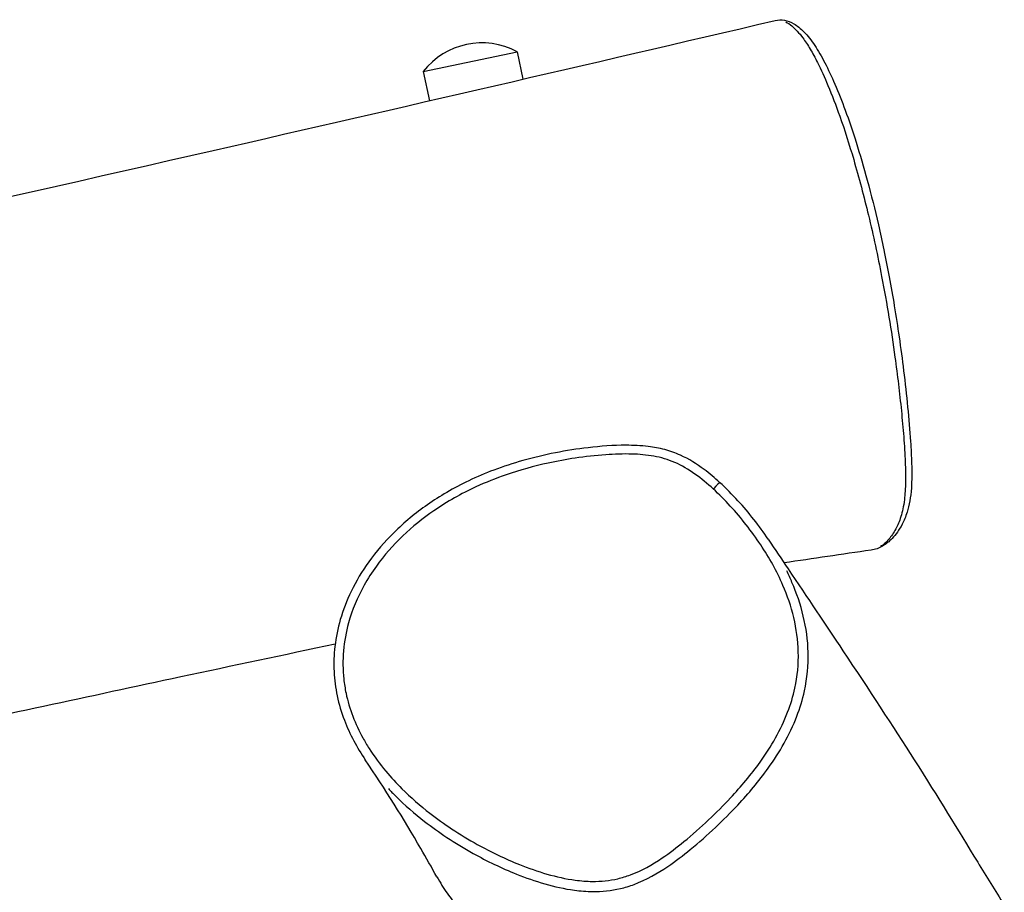
# Model space of a CAD drawing. Units: millimetres. Extents: x -9041 to 2558, y -8452 to 5180.
# Drawn here: x -2227 to -1919, y -876 to -603 of the extents above; entities that cross this region are included whole.
import ezdxf

# ---------------------------------------------------------------- set-up
doc = ezdxf.new("R2010")
doc.units = ezdxf.units.MM
doc.header["$LTSCALE"] = 75
doc.layers.add('SW_Toestellen', color=2, linetype='Continuous')

msp = doc.modelspace()

# ---------------------------------------------------------------- linework, layer by layer
at = {"layer": 'SW_Toestellen'}
for p, q in [((-2100.64, -619.36), (-2071.28, -613.2)), ((-2071.28, -613.2), (-2069.48, -621.78)), ((-2100.64, -619.36), (-2098.72, -628.53))]:
    msp.add_line(p, q, dxfattribs=at)
msp.add_arc((-2082.33, -633.61), 23.2, 61.5681, 142.1133, dxfattribs=at)
msp.add_ellipse((-2009.84, -750.16), major_axis=(2.03, 2.21), ratio=0.084782, start_param=0.076358, end_param=1.450807, dxfattribs=at)
for points, knots in [([(-3684.44, -972.2), (-3681.81, -971.64), (-3679.17, -971.08), (-3630.15, -960.63), (-3583.65, -950.7), (-3455.36, -923.26), (-3373.26, -905.7), (-3204.37, -868.72), (-3117.73, -849.08), (-2942.3, -810.79), (-2852.95, -792.71), (-2699.84, -761.39), (-2636.2, -748.17), (-2512.2, -721.43), (-2451.56, -708.08), (-2315.89, -677.96), (-2240.99, -661.1), (-2107.6, -630.63), (-2049.01, -617.09), (-1990.58, -603.42)], [20.442417, 20.442417, 20.442417, 20.442417, 21.290673, 21.290673, 36.197677, 36.197677, 62.316041, 62.316041, 89.866044, 89.866044, 117.742852, 117.742852, 137.554531, 137.554531, 156.717116, 156.717116, 180.520094, 180.520094, 199.255884, 199.255884, 199.255884, 199.255884]), ([(-1990.58, -603.42), (-1989.63, -603.2), (-1988.61, -603.17), (-1986.62, -603.53), (-1985.66, -603.9), (-1983.63, -605.06), (-1982.57, -605.93), (-1980.39, -608.17), (-1979.27, -609.61), (-1977.1, -612.88), (-1976.05, -614.68), (-1973.96, -618.69), (-1972.91, -620.93), (-1970.77, -625.89), (-1969.68, -628.63), (-1967.46, -634.66), (-1966.34, -637.98), (-1964.02, -645.29), (-1962.85, -649.31), (-1960.51, -657.97), (-1959.35, -662.61), (-1957.68, -669.9), (-1957.11, -672.53), (-1955.97, -677.99), (-1955.42, -680.8), (-1954.33, -686.63), (-1953.79, -689.65), (-1952.75, -695.91), (-1952.25, -699.16), (-1951.27, -705.92), (-1950.8, -709.43), (-1949.91, -716.76), (-1949.49, -720.56), (-1948.76, -727.96), (-1948.45, -731.56), (-1948.06, -737.4), (-1947.94, -739.69), (-1947.79, -744.64), (-1947.79, -747.26), (-1948.05, -751.05), (-1948.21, -752.4), (-1948.66, -754.94), (-1948.95, -756.12), (-1949.74, -758.62), (-1950.28, -759.85), (-1951.76, -762.71), (-1952.8, -764.16), (-1954.87, -766.33), (-1955.85, -767.14), (-1958.04, -768.41), (-1959.26, -768.87), (-1960.56, -769.05)], [-24.424312, -24.424312, -24.424312, -24.424312, -23.852067, -23.852067, -23.281429, -23.281429, -22.56341, -22.56341, -21.765614, -21.765614, -21.001255, -21.001255, -20.216938, -20.216938, -19.378846, -19.378846, -18.443283, -18.443283, -17.393213, -17.393213, -16.219386, -16.219386, -15.560229, -15.560229, -14.861065, -14.861065, -14.111464, -14.111464, -13.29568, -13.29568, -12.392373, -12.392373, -11.398366, -11.398366, -10.429613, -10.429613, -9.784728, -9.784728, -9.003073, -9.003073, -8.513201, -8.513201, -7.992602, -7.992602, -7.2913, -7.2913, -6.153872, -6.153872, -5.279224, -5.279224, -4.404576, -4.404576, -4.404576, -4.404576]), ([(-1987.25, -603.87), (-1986.62, -604.17), (-1985.97, -604.59), (-1984.22, -606.03), (-1983.07, -607.28), (-1981.14, -609.91), (-1980.37, -611.08), (-1978.83, -613.67), (-1978.06, -615.08), (-1976.21, -618.76), (-1975.12, -621.15), (-1972.78, -626.72), (-1971.54, -629.98), (-1968.84, -637.64), (-1967.38, -642.2), (-1964.34, -652.58), (-1962.78, -658.46), (-1959.86, -670.64), (-1958.48, -677.06), (-1955.6, -692), (-1954.21, -700.49), (-1952.31, -714.35), (-1951.63, -719.96), (-1950.81, -728.21), (-1950.56, -730.93), (-1950.15, -736.3), (-1949.98, -738.96), (-1949.8, -743.65), (-1949.76, -745.74), (-1949.83, -749.7), (-1949.94, -751.57), (-1950.38, -755.33), (-1950.77, -757.08), (-1951.7, -760.08), (-1952.26, -761.33), (-1953.51, -763.67), (-1954.25, -764.72), (-1955.83, -766.56), (-1956.69, -767.33), (-1957.6, -767.91)], [-23.423325, -23.423325, -23.423325, -23.423325, -22.891682, -22.891682, -22.023746, -22.023746, -21.460675, -21.460675, -20.897605, -20.897605, -20.098184, -20.098184, -19.152273, -19.152273, -17.943599, -17.943599, -16.490601, -16.490601, -14.928472, -14.928472, -12.848337, -12.848337, -11.409377, -11.409377, -10.689898, -10.689898, -9.970418, -9.970418, -9.387989, -9.387989, -8.805559, -8.805559, -8.054776, -8.054776, -7.275896, -7.275896, -6.366679, -6.366679, -5.405563, -5.405563, -5.405563, -5.405563]), ([(-1992.7, -765.64), (-1995.56, -761.38), (-1998.75, -757.35), (-2004.01, -751.61), (-2005.91, -749.69), (-2009.46, -746.45), (-2011.08, -745.08), (-2015.07, -742.1), (-2017.52, -740.56), (-2021.76, -738.64), (-2023.41, -738.05), (-2026.79, -737.15), (-2028.52, -736.84), (-2032.59, -736.34), (-2034.9, -736.24), (-2041.2, -736.25), (-2045.15, -736.54), (-2052.51, -737.4), (-2055.91, -737.94), (-2062.72, -739.27), (-2066.13, -740.08), (-2072.53, -741.89), (-2075.56, -742.88), (-2081.21, -745.01), (-2083.83, -746.12), (-2088.74, -748.46), (-2091.04, -749.67), (-2095.36, -752.19), (-2097.38, -753.48), (-2103.06, -757.45), (-2106.6, -760.36), (-2112.71, -766.41), (-2115.35, -769.47), (-2119.76, -775.63), (-2121.63, -778.72), (-2124.56, -784.8), (-2125.71, -787.74), (-2127.36, -793.48), (-2127.94, -796.28), (-2128.56, -801.75), (-2128.65, -804.39), (-2128.4, -809.58), (-2128.07, -812.12), (-2127, -817.21), (-2126.24, -819.74), (-2124.47, -824.42), (-2123.48, -826.57), (-2121.29, -830.7), (-2120.08, -832.69), (-2118.77, -834.61)], [25.346802, 25.346802, 25.346802, 25.346802, 26.416929, 26.416929, 26.981752, 26.981752, 27.417189, 27.417189, 27.990338, 27.990338, 28.330184, 28.330184, 28.67462, 28.67462, 29.147443, 29.147443, 29.978817, 29.978817, 30.702409, 30.702409, 31.434668, 31.434668, 32.101495, 32.101495, 32.693457, 32.693457, 33.232126, 33.232126, 33.732341, 33.732341, 34.672606, 34.672606, 35.500822, 35.500822, 36.23463, 36.23463, 36.874014, 36.874014, 37.450691, 37.450691, 37.981131, 37.981131, 38.499831, 38.499831, 39.031595, 39.031595, 39.511793, 39.511793, 39.991992, 39.991992, 39.991992, 39.991992]), ([(-2009.94, -749.89), (-2008.08, -751.6), (-2006.3, -753.39), (-2001.13, -759.02), (-1997.93, -763.08), (-1992.39, -771.4), (-1990.03, -775.64), (-1986.73, -783.29), (-1985.57, -786.66), (-1983.89, -793.64), (-1983.4, -797.25), (-1983.22, -804.62), (-1983.58, -808.45), (-1984.95, -814.75), (-1985.72, -817.28), (-1987.72, -822.48), (-1989, -825.16), (-1991.91, -830.35), (-1993.53, -832.86), (-1998.1, -839.24), (-2001.22, -842.95), (-2006.74, -848.87), (-2009.03, -851.17), (-2013.88, -855.74), (-2016.45, -858.01), (-2021.3, -861.98), (-2023.56, -863.7), (-2029, -867.37), (-2032.33, -869.26), (-2037.13, -871.05), (-2038.44, -871.45), (-2042.37, -872.37), (-2045.05, -872.64), (-2049.52, -872.6), (-2051.3, -872.46), (-2056.06, -871.82), (-2059.01, -871.15), (-2064.84, -869.48), (-2067.71, -868.48), (-2075.07, -865.54), (-2079.46, -863.42), (-2086.47, -859.53), (-2089.15, -857.9), (-2094.08, -854.63), (-2096.34, -853.01), (-2101.6, -848.92), (-2104.54, -846.38), (-2109.05, -841.89), (-2110.73, -840.08), (-2114.22, -835.91), (-2116, -833.51), (-2118.26, -829.95), (-2118.91, -828.87), (-2120.71, -825.59), (-2121.78, -823.32), (-2123.56, -818.63), (-2124.28, -816.21), (-2125.1, -812.3), (-2125.33, -810.82), (-2125.81, -806.43), (-2125.85, -803.46), (-2125.34, -797.56), (-2124.79, -794.63), (-2122.87, -787.73), (-2121.2, -783.77), (-2117.96, -777.96), (-2116.68, -775.96), (-2112.86, -770.67), (-2110.08, -767.51), (-2104.02, -761.71), (-2100.73, -759.07), (-2093.16, -753.86), (-2088.75, -751.38), (-2081.09, -747.85), (-2077.94, -746.59), (-2070.41, -744), (-2066.01, -742.79), (-2058.74, -741.21), (-2055.93, -740.69), (-2049.93, -739.79), (-2046.74, -739.43), (-2040.81, -739.01), (-2038.08, -738.92), (-2033.08, -739.06), (-2030.78, -739.25), (-2026.27, -740.07), (-2024.07, -740.71), (-2019.75, -742.58), (-2017.64, -743.83), (-2013.64, -746.67), (-2011.74, -748.25), (-2009.94, -749.89)], [-26.973121, -26.973121, -26.973121, -26.973121, -26.426787, -26.426787, -25.3203, -25.3203, -24.279117, -24.279117, -23.517866, -23.517866, -22.740552, -22.740552, -21.923639, -21.923639, -21.359681, -21.359681, -20.720927, -20.720927, -20.082172, -20.082172, -19.037337, -19.037337, -18.34318, -18.34318, -17.607029, -17.607029, -16.996168, -16.996168, -16.191475, -16.191475, -15.895992, -15.895992, -15.322983, -15.322983, -14.940009, -14.940009, -14.28804, -14.28804, -13.636071, -13.636071, -12.58418, -12.58418, -11.909942, -11.909942, -11.310203, -11.310203, -10.471417, -10.471417, -9.94305, -9.94305, -9.302907, -9.302907, -9.031028, -9.031028, -8.493353, -8.493353, -7.955677, -7.955677, -7.633417, -7.633417, -6.999426, -6.999426, -6.365435, -6.365435, -5.451051, -5.451051, -4.942591, -4.942591, -4.044317, -4.044317, -3.146042, -3.146042, -2.063602, -2.063602, -1.338573, -1.338573, -0.355198, -0.355198, 0.257381, 0.257381, 0.94666, 0.94666, 1.53554, 1.53554, 2.025369, 2.025369, 2.515198, 2.515198, 3.042175, 3.042175, 3.569153, 3.569153, 3.569153, 3.569153]), ([(-1992.7, -765.64), (-1990.61, -768.76), (-1988.55, -771.83), (-1980.47, -783.88), (-1974.73, -792.43), (-1961.18, -812.76), (-1953.85, -823.98), (-1939.43, -846.54), (-1933.44, -856.45), (-1924.51, -870.97), (-1921.78, -875.41), (-1918.88, -880.1)], [0, 0, 0, 0, 10.000018, 10.000018, 40.000532, 40.000532, 85.367668, 85.367668, 136.277447, 136.277447, 158.224748, 158.224748, 158.224748, 158.224748]), ([(-2111.54, -843.59), (-2110.79, -844.39), (-2110.03, -845.17), (-2106.39, -848.79), (-2103.36, -851.41), (-2097.96, -855.61), (-2095.64, -857.27), (-2090.59, -860.62), (-2087.84, -862.29), (-2080.67, -866.28), (-2076.17, -868.44), (-2068.6, -871.47), (-2065.64, -872.5), (-2059.6, -874.24), (-2056.51, -874.94), (-2051.47, -875.61), (-2049.56, -875.77), (-2044.74, -875.81), (-2041.81, -875.51), (-2037.52, -874.51), (-2036.08, -874.07), (-2030.87, -872.13), (-2027.35, -870.11), (-2021.68, -866.28), (-2019.36, -864.51), (-2014.39, -860.45), (-2011.77, -858.14), (-2006.84, -853.48), (-2004.51, -851.15), (-1998.87, -845.1), (-1995.67, -841.3), (-1990.95, -834.72), (-1989.27, -832.12), (-1986.24, -826.71), (-1984.9, -823.9), (-1982.79, -818.43), (-1981.98, -815.76), (-1980.52, -809.07), (-1980.14, -804.99), (-1980.33, -797.17), (-1980.86, -793.36), (-1982.62, -786.01), (-1983.84, -782.48), (-1985.81, -777.9), (-1986.36, -776.71), (-1986.94, -775.53)], [10.244571, 10.244571, 10.244571, 10.244571, 10.471417, 10.471417, 11.310203, 11.310203, 11.909942, 11.909942, 12.58418, 12.58418, 13.636071, 13.636071, 14.28804, 14.28804, 14.940009, 14.940009, 15.322983, 15.322983, 15.895992, 15.895992, 16.191475, 16.191475, 16.996168, 16.996168, 17.607029, 17.607029, 18.34318, 18.34318, 19.037337, 19.037337, 20.082172, 20.082172, 20.720927, 20.720927, 21.359681, 21.359681, 21.923639, 21.923639, 22.740552, 22.740552, 23.517866, 23.517866, 24.279117, 24.279117, 24.551948, 24.551948, 24.551948, 24.551948]), ([(-2128.18, -798.47), (-2144.17, -801.8), (-2160.32, -805.24), (-2205.01, -814.79), (-2233.67, -820.98), (-2314.26, -838.35), (-2366.31, -849.56), (-2508.17, -879.81), (-2598.16, -898.71), (-2780.48, -936.74), (-2873.61, -956.27), (-3001.15, -984.76), (-3037.65, -993.17), (-3113.81, -1010.9), (-3153.47, -1020.2), (-3258.8, -1044.36), (-3324.77, -1058.94), (-3441.51, -1081.98), (-3491.44, -1091.22), (-3602.42, -1111.02), (-3663.79, -1121.22), (-3730.54, -1132.61), (-3736.62, -1133.65), (-3742.68, -1134.7)], [8.147966, 8.147966, 8.147966, 8.147966, 13.299975, 13.299975, 22.373537, 22.373537, 38.779922, 38.779922, 67.035401, 67.035401, 95.790592, 95.790592, 107.520401, 107.520401, 120.40891, 120.40891, 141.649618, 141.649618, 157.303559, 157.303559, 176.352662, 176.352662, 178.264901, 178.264901, 178.264901, 178.264901]), ([(-2096.35, -871.19), (-2097.98, -868.28), (-2099.66, -865.33), (-2106.62, -853.33), (-2112.68, -843.53), (-2118.77, -834.61)], [0, 0, 0, 0, 10.000025, 10.000025, 39.674212, 39.674212, 39.674212, 39.674212]), ([(-2096.35, -871.19), (-2095.35, -872.98), (-2094.2, -874.79), (-2092.05, -877.87), (-2091.05, -879.16), (-2088.78, -881.92), (-2087.61, -883.2), (-2084.8, -886.11), (-2083.36, -887.43), (-2079.65, -890.68), (-2077.77, -892.12), (-2072.53, -896.06), (-2070.14, -897.65), (-2066.42, -900.24), (-2065.17, -901.14), (-2063.99, -902.06), (-2063.76, -902.28), (-2063.76, -902.27)], [-82.743712, -82.743712, -82.743712, -82.743712, -82.252945, -82.252945, -81.749051, -81.749051, -80.999914, -80.999914, -79.755903, -79.755903, -77.412345, -77.412345, -72.224814, -72.224814, -67.037284, -67.037284, -63.606112, -63.606112, -63.606112, -63.606112])]:
    msp.add_open_spline(points, degree=3, knots=knots, dxfattribs=at)
msp.add_open_spline([(-1960.56, -769.05), (-1969.64, -770.35), (-1978.73, -771.68), (-1987.75, -773.03)], degree=3, dxfattribs=at)

doc.saveas('drawing.dxf')
